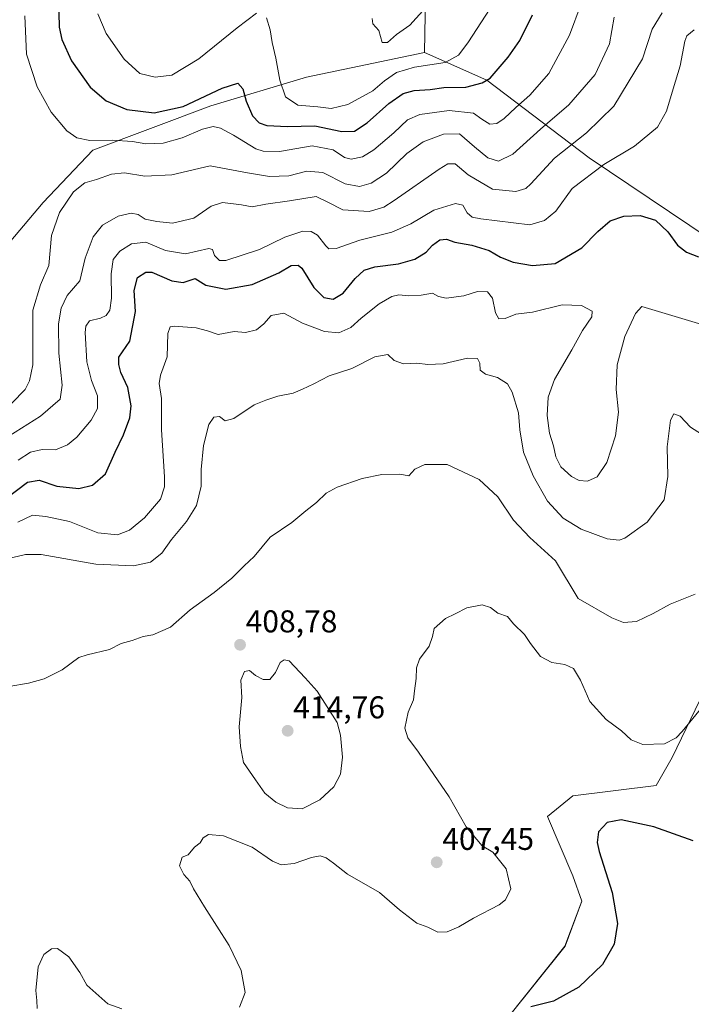
# Model space of a CAD drawing. Units: metres. Extents: x 628637 to 632115, y 4690290 to 4692667.
# Drawn here: x 629652 to 629865, y 4690936 to 4691249 of the extents above; entities that cross this region are included whole.
import ezdxf
from ezdxf.enums import TextEntityAlignment as Align

# ---------------------------------------------------------------- set-up
doc = ezdxf.new("R2010")
doc.units = ezdxf.units.M
doc.header["$MEASUREMENT"] = 0
for name, color, linetype, lineweight in [('Arbolado forestal CxS', 92, 'Continuous', 0), ('Carátula', 7, 'Continuous', 5), ('Cultivos herbáceos CxS', 92, 'Continuous', 0), ('Curva de nivel maestra', 36, 'Continuous', 30), ('Curva de nivel normal', 36, 'Continuous', 0), ('Punto de cota en terreno', 7, 'Continuous', 0), ('Rótulo de punto de cota en terreno', 19, 'Continuous', 0)]:
    doc.layers.add(name, color=color, linetype=linetype, lineweight=lineweight)
doc.styles.add('Arial', font='txt', dxfattribs={"height": 0.2})

# ---------------------------------------------------------------- blocks, each defined once
blk = doc.blocks.new('*U153')
at = {"layer": 'Arbolado forestal CxS', "color": 92, "linetype": 'Continuous', "lineweight": 0}
for points in [[(629310.0097, 4691194.6639, 435.1667), (629344.4921, 4691157.3539, 452.0594), (629369.3391, 4691142.2327, 452.6791), (629453.1897, 4691140.7587, 458.1938), (629465.2455, 4691143.3627, 457.5622), (629479.1657, 4691154.2355, 458.3148), (629495.6677, 4691156.8617, 457.7045), (629515.9587, 4691163.9557, 458.8075), (629532.5193, 4691154.5107, 455.6784), (629545.2485, 4691149.4925, 454.064), (629564.2845, 4691153.4027, 455.8713), (629599.8413, 4691156.1277, 456.0209), (629629.0653, 4691155.0075, 455.6025), (629659.3785, 4691190.7449, 440.7375), (629675.1765, 4691207.3457, 442.3026), (629712.5833, 4691221.5169, 446.8072), (629743.0275, 4691230.5689, 457.6402), (629780.4655, 4691238.3869, 455.9486), (629800.1983, 4691229.5929, 448.8223), (629832.7137, 4691204.9809, 430.4262), (629928.3059, 4691140.6635, 411.2627)], [(629872.2591, 4691041.8913, 405.3414), (629859.0549, 4691014.5023, 403.6264), (629854.0169, 4691005.5813, 401.3378), (629827.5309, 4691002.3563, 400.5982), (629819.5439, 4690995.8181, 401.0614), (629827.5305, 4690976.9301, 400.8123), (629830.4355, 4690968.9381, 401.129), (629825.0485, 4690954.6009, 401.1485), (629806.7401, 4690931.6339, 399.6834)]]:
    blk.add_polyline3d(points, dxfattribs=at)
blk = doc.blocks.new('*U172')
at = {"layer": 'Curva de nivel normal', "color": 36, "linetype": 'Continuous', "lineweight": 0}
for points in [[(629676.7, 4691250.64, 455), (629679.42, 4691244.41, 455), (629685.12, 4691236.28, 455), (629690.02, 4691231.79, 455), (629694.92, 4691230.56, 455), (629700.26, 4691231.21, 455), (629708.76, 4691236.44, 455), (629720.95, 4691246.26, 455), (629727.15, 4691250.9, 455)], [(629730.32, 4691249.44, 455), (629731.45, 4691245.57, 455), (629732.08, 4691241.54, 455), (629733.29, 4691236.57, 455), (629734.54, 4691229.64, 455), (629736.36, 4691224.31, 455), (629740.26, 4691221.72, 455), (629746.63, 4691221.11, 455), (629750.84, 4691220.63, 455), (629756.13, 4691221.86, 455), (629764.05, 4691226.28, 455), (629767.75, 4691229.43, 455), (629771.51, 4691232.04, 455), (629777.3, 4691233.74, 455), (629786.96, 4691235.2, 455), (629791.23, 4691237.59, 455), (629794.15, 4691241.48, 455), (629808.21, 4691263.08, 455)]]:
    blk.add_polyline3d(points, dxfattribs=at)
blk = doc.blocks.new('*U173')
at = {"layer": 'Curva de nivel normal', "color": 36, "linetype": 'Continuous', "lineweight": 0}
blk.add_polyline3d([(629648.45, 4691037.12, 410), (629654.75, 4691038.15, 410), (629659.75, 4691039.46, 410), (629665.42, 4691042.36, 410), (629670.71, 4691046.33, 410), (629673.37, 4691047.17, 410), (629680.48, 4691048.8, 410), (629684.13, 4691050.75, 410), (629687.62, 4691051.64, 410), (629691.1, 4691053, 410), (629694.18, 4691053.48, 410), (629699.81, 4691055.91, 410), (629706, 4691061.45, 410), (629713.69, 4691066.96, 410), (629719.24, 4691071.44, 410), (629723.16, 4691075.38, 410), (629726.32, 4691078.32, 410), (629731.46, 4691084.53, 410), (629738.31, 4691089.2, 410), (629742.76, 4691092.87, 410), (629746.12, 4691095.5, 410), (629749.2, 4691098.51, 410), (629752.75, 4691100.4, 410), (629760.63, 4691103.15, 410), (629766.94, 4691104.4, 410), (629772.63, 4691104.51, 410), (629775.42, 4691103.92, 410), (629777.42, 4691106.04, 410), (629780.59, 4691107.56, 410), (629787.69, 4691107.56, 410), (629797.75, 4691102.79, 410), (629803.69, 4691097.28, 410), (629808.75, 4691089.86, 410), (629813.84, 4691084.37, 410), (629822.01, 4691076.96, 410), (629829.22, 4691065, 410), (629839.97, 4691058.91, 410), (629843.67, 4691057.44, 410), (629847.75, 4691057.68, 410), (629853.09, 4691060.21, 410), (629858.42, 4691063.24, 410), (629866.42, 4691066.34, 410)], dxfattribs=at)
blk = doc.blocks.new('*U174')
at = {"layer": 'Curva de nivel normal', "color": 36, "linetype": 'Continuous', "lineweight": 0}
for points in [[(629657.46, 4690934.78, 405), (629657.42, 4690937.31, 405), (629657.05, 4690940.57, 405), (629657.83, 4690948.03, 405), (629659.61, 4690952.01, 405), (629662.01, 4690953.8, 405), (629663.9, 4690953.85, 405), (629667.48, 4690951.22, 405), (629671.01, 4690946.21, 405), (629673.22, 4690942.21, 405), (629679.93, 4690936.33, 405), (629684.34, 4690934.72, 405)], [(629721.66, 4690935.2, 405), (629723.46, 4690939.87, 405), (629722.24, 4690946.87, 405), (629718.44, 4690954.83, 405), (629710.55, 4690967.05, 405), (629707.07, 4690972.83, 405), (629705.98, 4690975.2, 405), (629704.04, 4690977.33, 405), (629702.68, 4690980.11, 405), (629703.55, 4690982.88, 405), (629705.42, 4690983.65, 405), (629707.42, 4690986.03, 405), (629709.2, 4690987.42, 405), (629710.19, 4690989.05, 405), (629711.86, 4690990.1, 405), (629716.6, 4690989.62, 405), (629725.75, 4690986.05, 405), (629732.16, 4690981.61, 405), (629734.94, 4690980.39, 405), (629739.03, 4690980.82, 405), (629744.61, 4690982.8, 405), (629747.36, 4690983.31, 405), (629749.18, 4690982.66, 405), (629751.53, 4690980.98, 405), (629756.03, 4690977.48, 405), (629766.17, 4690971.62, 405), (629772.53, 4690966.12, 405), (629778, 4690961.96, 405), (629781.5, 4690960.59, 405), (629784.65, 4690959, 405), (629787.64, 4690959.13, 405), (629791.3, 4690960.73, 405), (629795.96, 4690963.5, 405), (629804.18, 4690967.72, 405), (629806.12, 4690969.3, 405), (629807.85, 4690972.8, 405), (629806.32, 4690979.13, 405), (629802.19, 4690984.45, 405), (629798.71, 4690986.45, 405), (629793.66, 4690992.49, 405), (629788.24, 4691002.02, 405), (629778.55, 4691016.17, 405), (629775.16, 4691020.79, 405), (629774.18, 4691023.79, 405), (629775.22, 4691028.87, 405), (629777, 4691032.87, 405), (629777.29, 4691035.64, 405), (629777.85, 4691039.63, 405), (629777.89, 4691042.98, 405), (629778.88, 4691045.72, 405), (629781.92, 4691049.89, 405), (629783, 4691052.92, 405), (629783.53, 4691055.51, 405), (629787.07, 4691058.69, 405), (629790.19, 4691060.17, 405), (629793.86, 4691062.06, 405), (629798.75, 4691062.97, 405), (629801.42, 4691062.11, 405), (629803.75, 4691060.38, 405), (629806.84, 4691059.26, 405), (629808.7, 4691056.93, 405), (629812.22, 4691053.55, 405), (629814.06, 4691050.72, 405), (629817.3, 4691046.62, 405), (629820.91, 4691044.66, 405), (629825.01, 4691044.08, 405), (629827.72, 4691042.8, 405), (629830, 4691039.07, 405), (629832.89, 4691032.34, 405), (629838.15, 4691026.55, 405), (629843, 4691022.95, 405), (629846.04, 4691020.11, 405), (629849.72, 4691018.7, 405), (629856.66, 4691018.9, 405), (629860.36, 4691020.75, 405), (629862.24, 4691022.74, 405), (629869.98, 4691032.23, 405)]]:
    blk.add_polyline3d(points, dxfattribs=at)
blk = doc.blocks.new('*U177')
at = {"layer": 'Curva de nivel normal', "color": 36, "linetype": 'Continuous', "lineweight": 0}
blk.add_polyline3d([(629645.74, 4691077.04, 415), (629653.82, 4691078.99, 415), (629658.75, 4691079.04, 415), (629676.09, 4691075.92, 415), (629688.09, 4691075.39, 415), (629693.42, 4691076.53, 415), (629697.09, 4691079.36, 415), (629700.09, 4691083.72, 415), (629704.9, 4691089.47, 415), (629708.08, 4691094.57, 415), (629709.5, 4691100.68, 415), (629709.56, 4691105.97, 415), (629710.25, 4691113.61, 415), (629711.93, 4691120.25, 415), (629713.52, 4691122.63, 415), (629715.39, 4691122.81, 415), (629717.16, 4691121.42, 415), (629719.87, 4691122.23, 415), (629726.38, 4691126.52, 415), (629730.12, 4691128, 415), (629733.84, 4691129.28, 415), (629738.75, 4691130.21, 415), (629741.75, 4691131.49, 415), (629745.28, 4691133.18, 415), (629750.14, 4691135.75, 415), (629757.42, 4691138.02, 415), (629764.67, 4691141.74, 415), (629768.83, 4691142.52, 415), (629770.84, 4691140.63, 415), (629773.75, 4691139.54, 415), (629777.97, 4691139.76, 415), (629781.5, 4691139.29, 415), (629786.35, 4691139.58, 415), (629794.1, 4691141.3, 415), (629797.32, 4691141.22, 415), (629798, 4691139.72, 415), (629798.13, 4691137.51, 415), (629799.86, 4691136.3, 415), (629803.58, 4691135.21, 415), (629806.77, 4691133.22, 415), (629808.32, 4691130.55, 415), (629810.24, 4691123.97, 415), (629810.68, 4691118.58, 415), (629811.91, 4691111.53, 415), (629814.9, 4691104.01, 415), (629819.48, 4691095.92, 415), (629824.45, 4691090.58, 415), (629830.2, 4691087.07, 415), (629838.4, 4691083.96, 415), (629842.25, 4691083.56, 415), (629844.09, 4691084.19, 415), (629851.09, 4691089.27, 415), (629856.5, 4691096.36, 415), (629857.66, 4691103.75, 415), (629857.46, 4691113.21, 415), (629858.5, 4691121.65, 415), (629859.62, 4691123.69, 415), (629861.63, 4691122.92, 415), (629864.94, 4691119.43, 415), (629869.57, 4691116.42, 415)], dxfattribs=at)
blk = doc.blocks.new('*U183')
at = {"layer": 'Curva de nivel maestra', "color": 36, "linetype": 'Continuous', "lineweight": 30}
blk.add_polyline3d([(629664.1, 4691260.26, 450), (629664.48, 4691246.45, 450), (629665.34, 4691242.5, 450), (629668.34, 4691235.8, 450), (629674.28, 4691227.41, 450), (629679.42, 4691223.01, 450), (629685.98, 4691220.32, 450), (629694.67, 4691219.26, 450), (629703.79, 4691221.25, 450), (629716.26, 4691227.05, 450), (629721.13, 4691228.67, 450), (629722.76, 4691226.86, 450), (629723.78, 4691222.96, 450), (629725.88, 4691218.33, 450), (629727.94, 4691216.07, 450), (629730.43, 4691215.22, 450), (629736.98, 4691214.88, 450), (629745.64, 4691215.13, 450), (629754.21, 4691213.29, 450), (629758.24, 4691213.41, 450), (629762.27, 4691216.03, 450), (629769.08, 4691222.25, 450), (629773.7, 4691225.43, 450), (629777.2, 4691226.33, 450), (629782.21, 4691226.66, 450), (629786.54, 4691227.27, 450), (629793.52, 4691227.37, 450), (629798.79, 4691228.75, 450), (629801.24, 4691230.24, 450), (629806.98, 4691236.91, 450), (629810.72, 4691242.18, 450), (629814.73, 4691250.33, 450)], dxfattribs=at)
blk = doc.blocks.new('5PATER')
at = {"layer": 'Carátula', "linetype": 'Continuous', "lineweight": 5}
h = blk.add_hatch(color=250, dxfattribs=at)
edge = h.paths.add_edge_path()
edge.add_ellipse((0, 0.01), major_axis=(-1.33, -1.34), ratio=0.999422, start_angle=0, end_angle=360)

msp = doc.modelspace()

# ---------------------------------------------------------------- linework, layer by layer
at = {"layer": 'Arbolado forestal CxS', "color": 92, "linetype": 'Continuous', "lineweight": 0}
for points in [[(629928.31, 4691140.66, 411.26), (629832.71, 4691204.98, 430.43), (629800.2, 4691229.59, 448.82), (629780.47, 4691238.39, 455.95), (629780.95, 4691268.25, 460.56), (629776.38, 4691294.28, 460.19), (629762.01, 4691322.22, 460.35), (629754.02, 4691350.55, 462.11), (629770.72, 4691392.69, 463.46), (629785.97, 4691416.66, 463.82), (629799.04, 4691464.61, 464.16), (629798.32, 4691484.95, 463.98), (629791.78, 4691501.66, 463.37), (629783.07, 4691530.72, 464.39), (629762.74, 4691570.68, 464.79), (629761.56, 4691596.01, 465.08), (629740.23, 4691662.94, 465.1)], [(629740.23, 4691662.94, 465.1), (629761.56, 4691596.01, 465.08), (629762.74, 4691570.68, 464.79), (629783.07, 4691530.72, 464.39), (629791.78, 4691501.66, 463.37), (629798.32, 4691484.95, 463.98), (629799.04, 4691464.61, 464.16), (629785.97, 4691416.66, 463.82), (629770.72, 4691392.69, 463.46), (629754.02, 4691350.55, 462.11), (629762.01, 4691322.22, 460.35), (629776.38, 4691294.28, 460.19), (629780.95, 4691268.25, 460.56), (629780.47, 4691238.39, 455.95)], [(629740.23, 4691662.94, 465.1), (629761.56, 4691596.01, 465.08), (629762.74, 4691570.68, 464.79), (629783.07, 4691530.72, 464.39), (629791.78, 4691501.66, 463.37), (629798.32, 4691484.95, 463.98), (629799.04, 4691464.61, 464.16), (629785.97, 4691416.66, 463.82), (629770.72, 4691392.69, 463.46), (629754.02, 4691350.55, 462.11), (629762.01, 4691322.22, 460.35), (629776.38, 4691294.28, 460.19), (629780.95, 4691268.25, 460.56), (629780.47, 4691238.39, 455.95)], [(629780.95, 4691268.25, 460.56), (629780.47, 4691238.39, 455.95), (629743.03, 4691230.57, 457.64), (629712.58, 4691221.52, 446.81), (629675.18, 4691207.35, 442.3), (629659.38, 4691190.74, 440.74), (629629.07, 4691155.01, 455.6), (629599.84, 4691156.13, 456.02), (629564.28, 4691153.4, 455.87), (629545.25, 4691149.49, 454.06), (629532.52, 4691154.51, 455.68), (629515.96, 4691163.96, 458.81), (629495.67, 4691156.86, 457.7), (629479.17, 4691154.24, 458.31), (629465.25, 4691143.36, 457.56), (629453.19, 4691140.76, 458.19), (629453.19, 4691140.76, 458.19), (629369.34, 4691142.23, 452.68), (629344.49, 4691157.35, 452.06), (629310.01, 4691194.66, 435.17)], [(629310.01, 4691194.66, 435.17), (629344.49, 4691157.35, 452.06), (629369.34, 4691142.23, 452.68), (629453.19, 4691140.76, 458.19), (629465.25, 4691143.36, 457.56), (629479.17, 4691154.24, 458.31), (629495.67, 4691156.86, 457.7), (629515.96, 4691163.96, 458.81), (629532.52, 4691154.51, 455.68), (629545.25, 4691149.49, 454.06), (629564.28, 4691153.4, 455.87), (629599.84, 4691156.13, 456.02), (629629.07, 4691155.01, 455.6), (629659.38, 4691190.74, 440.74), (629675.18, 4691207.35, 442.3), (629712.58, 4691221.52, 446.81), (629743.03, 4691230.57, 457.64), (629780.47, 4691238.39, 455.95)], [(629310.01, 4691194.66, 435.17), (629344.49, 4691157.35, 452.06), (629369.34, 4691142.23, 452.68), (629453.19, 4691140.76, 458.19), (629465.25, 4691143.36, 457.56), (629479.17, 4691154.24, 458.31), (629495.67, 4691156.86, 457.7), (629515.96, 4691163.96, 458.81), (629532.52, 4691154.51, 455.68), (629545.25, 4691149.49, 454.06), (629564.28, 4691153.4, 455.87), (629599.84, 4691156.13, 456.02), (629629.07, 4691155.01, 455.6), (629659.38, 4691190.74, 440.74), (629675.18, 4691207.35, 442.3), (629712.58, 4691221.52, 446.81), (629743.03, 4691230.57, 457.64), (629780.47, 4691238.39, 455.95)], [(629780.47, 4691238.39, 455.95), (629800.2, 4691229.59, 448.82), (629832.71, 4691204.98, 430.43), (629928.31, 4691140.66, 411.26)], [(629780.47, 4691238.39, 455.95), (629800.2, 4691229.59, 448.82), (629832.71, 4691204.98, 430.43), (629928.31, 4691140.66, 411.26)], [(629928.31, 4691140.66, 411.26), (629911.92, 4691113.89, 410.39), (629887.98, 4691073.74, 408.2), (629872.26, 4691041.89, 405.34), (629859.05, 4691014.5, 403.63), (629854.02, 4691005.58, 401.34), (629827.53, 4691002.36, 400.6), (629819.54, 4690995.82, 401.06), (629827.53, 4690976.93, 400.81), (629830.44, 4690968.94, 401.13), (629825.05, 4690954.6, 401.15), (629806.74, 4690931.63, 399.68)]]:
    msp.add_polyline3d(points, dxfattribs=at)
at = {"layer": 'Cultivos herbáceos CxS', "color": 92, "linetype": 'Continuous', "lineweight": 0}
for points in [[(629928.31, 4691140.66, 411.26), (629911.92, 4691113.89, 410.39), (629887.98, 4691073.74, 408.2), (629872.26, 4691041.89, 405.34), (629859.05, 4691014.5, 403.63), (629854.02, 4691005.58, 401.34), (629827.53, 4691002.36, 400.6), (629819.54, 4690995.82, 401.06), (629827.53, 4690976.93, 400.81), (629830.44, 4690968.94, 401.13), (629825.05, 4690954.6, 401.15), (629806.74, 4690931.63, 399.68)], [(629806.74, 4690931.63, 399.68), (629825.05, 4690954.6, 401.15), (629830.44, 4690968.94, 401.13), (629827.53, 4690976.93, 400.81), (629819.54, 4690995.82, 401.06), (629827.53, 4691002.36, 400.6), (629854.02, 4691005.58, 401.34), (629859.05, 4691014.5, 403.63), (629872.26, 4691041.89, 405.34)]]:
    msp.add_polyline3d(points, dxfattribs=at)
at = {"layer": 'Curva de nivel maestra', "color": 36, "linetype": 'Continuous', "lineweight": 30}
for points in [[(629647.41, 4691096.63, 425), (629654.42, 4691101.91, 425), (629658.09, 4691102.63, 425), (629663.75, 4691100.7, 425), (629670.66, 4691099.98, 425), (629675.05, 4691101.01, 425), (629679.15, 4691104.62, 425), (629682.29, 4691111.5, 425), (629684.84, 4691116.96, 425), (629686.92, 4691122.38, 425), (629687.36, 4691126.16, 425), (629686.26, 4691132.02, 425), (629684.09, 4691136.76, 425), (629683.37, 4691139.3, 425), (629683.42, 4691141.62, 425), (629686.88, 4691146.74, 425), (629688.69, 4691156.13, 425), (629688.24, 4691162.84, 425), (629689.32, 4691167, 425), (629692, 4691168.65, 425), (629693.9, 4691168.7, 425), (629700.2, 4691165.92, 425), (629703.78, 4691165.34, 425), (629707.59, 4691166.64, 425), (629711.06, 4691164.52, 425), (629717.32, 4691163.28, 425), (629725.69, 4691164.77, 425), (629734.18, 4691168.41, 425), (629738.14, 4691170.82, 425), (629740.31, 4691170.84, 425), (629741.52, 4691169.88, 425), (629745.26, 4691163.75, 425), (629748.46, 4691160.59, 425), (629751.44, 4691160.07, 425), (629754.66, 4691161.96, 425), (629758.44, 4691166.61, 425), (629761.3, 4691169.32, 425), (629764.7, 4691170.37, 425), (629772.23, 4691171.3, 425), (629777.37, 4691172.77, 425), (629780.98, 4691175.01, 425), (629782.99, 4691177.19, 425), (629785.31, 4691178.9, 425), (629787.42, 4691179.12, 425), (629790.09, 4691178.17, 425), (629795.42, 4691177.24, 425), (629800.94, 4691175.58, 425), (629804.61, 4691173.4, 425), (629808.57, 4691171.84, 425), (629814.75, 4691170.73, 425), (629821.98, 4691171.4, 425), (629830.42, 4691176.43, 425), (629835.42, 4691181.57, 425), (629839.42, 4691185, 425), (629843.69, 4691186.48, 425), (629848.92, 4691186.62, 425), (629853.73, 4691185.18, 425), (629857.69, 4691181.48, 425), (629860.74, 4691177.2, 425), (629863.58, 4691175.03, 425), (629867.4, 4691173.5, 425)], [(629865.72, 4690988.01, 400), (629853.29, 4690992.52, 400), (629842.9, 4690994.68, 400), (629838.44, 4690993.91, 400), (629835.72, 4690990.95, 400), (629835.3, 4690987.57, 400), (629835.89, 4690984.7, 400), (629840.03, 4690971.68, 400), (629841.76, 4690961.76, 400), (629840.7, 4690955.2, 400), (629836.96, 4690948.8, 400), (629829.49, 4690941.54, 400), (629821.42, 4690937.19, 400), (629814.16, 4690935.3, 400)]]:
    msp.add_polyline3d(points, dxfattribs=at)
at = {"layer": 'Curva de nivel normal', "color": 36, "linetype": 'Continuous', "lineweight": 0}
for points in [[(629653.57, 4691250.04, 445), (629654.1, 4691237.92, 445), (629657.43, 4691227.56, 445), (629661.95, 4691219.47, 445), (629666.88, 4691213.58, 445), (629670.03, 4691211.31, 445), (629674.16, 4691210.5, 445), (629681.26, 4691210.61, 445), (629687.77, 4691210.16, 445), (629691.98, 4691209.44, 445), (629697.53, 4691209.65, 445), (629703.56, 4691211.35, 445), (629709.99, 4691214.08, 445), (629713.32, 4691214.89, 445), (629715.69, 4691214.42, 445), (629719.8, 4691212.17, 445), (629726.88, 4691207.85, 445), (629729.22, 4691207.03, 445), (629734.45, 4691206.95, 445), (629744.75, 4691208.72, 445), (629751.42, 4691207.45, 445), (629755.01, 4691205.08, 445), (629757.14, 4691204.55, 445), (629760.75, 4691205.31, 445), (629764.36, 4691207.51, 445), (629770.71, 4691212.86, 445), (629775.08, 4691217.08, 445), (629778.98, 4691218.76, 445), (629788.3, 4691220.02, 445), (629796.02, 4691219.1, 445), (629798.69, 4691217.2, 445), (629801.23, 4691215.61, 445), (629803.42, 4691215.83, 445), (629805.75, 4691217.4, 445), (629809.42, 4691220.95, 445), (629813.86, 4691224.84, 445), (629819.95, 4691231.7, 445), (629826.44, 4691243.88, 445), (629833.84, 4691263.88, 445)], [(629642.29, 4691112.81, 435), (629658.56, 4691122.87, 435), (629664.82, 4691128.36, 435), (629665.46, 4691132.78, 435), (629664.4, 4691142.88, 435), (629664.3, 4691152.21, 435), (629665.1, 4691157.21, 435), (629667.02, 4691161.21, 435), (629671.05, 4691165.88, 435), (629672.71, 4691173.12, 435), (629675.27, 4691179.91, 435), (629678.27, 4691183.58, 435), (629683.2, 4691186.4, 435), (629687.37, 4691187.43, 435), (629689.51, 4691186.97, 435), (629691.73, 4691185.47, 435), (629695.5, 4691184.75, 435), (629700.44, 4691184.17, 435), (629707.18, 4691185.8, 435), (629712.72, 4691189.59, 435), (629716.29, 4691190.75, 435), (629722.39, 4691190.05, 435), (629725.75, 4691189.42, 435), (629730.04, 4691190.25, 435), (629737.55, 4691191.26, 435), (629746.04, 4691192.66, 435), (629749.75, 4691190.85, 435), (629754.49, 4691188.44, 435), (629762.83, 4691187.96, 435), (629767.5, 4691189.34, 435), (629770.82, 4691191.4, 435), (629785.09, 4691201.41, 435), (629787.8, 4691203.05, 435), (629790.13, 4691203.06, 435), (629794.28, 4691199.61, 435), (629802.07, 4691195, 435), (629809.47, 4691194.25, 435), (629812.57, 4691195.27, 435), (629814.17, 4691196.68, 435), (629821.67, 4691204.87, 435), (629831.85, 4691212.88, 435), (629840.59, 4691221.37, 435), (629849.68, 4691236.37, 435), (629852.74, 4691245.77, 435), (629855.87, 4691251.06, 435)], [(629766.97, 4691241.58, 460), (629768.68, 4691241.63, 460), (629771.6, 4691244.16, 460), (629775.75, 4691247.13, 460), (629780.84, 4691252.66, 460)], [(629649.44, 4691127.02, 440), (629653.64, 4691131.44, 440), (629655.04, 4691134.09, 440), (629656.13, 4691139.21, 440), (629656.08, 4691156.54, 440), (629658.56, 4691164.61, 440), (629661.2, 4691170.81, 440), (629662.01, 4691180.34, 440), (629664.58, 4691187.56, 440), (629669.04, 4691194.21, 440), (629672.66, 4691196.97, 440), (629676.34, 4691198.09, 440), (629681.06, 4691199.81, 440), (629685.25, 4691200.15, 440), (629691.63, 4691199.12, 440), (629700.25, 4691199.54, 440), (629712.39, 4691202.47, 440), (629724.2, 4691200.24, 440), (629731.24, 4691199.05, 440), (629737.38, 4691199.28, 440), (629743.08, 4691200.68, 440), (629748.16, 4691200.25, 440), (629755.28, 4691196.74, 440), (629759.78, 4691195.81, 440), (629763.55, 4691196.88, 440), (629768.35, 4691200.11, 440), (629774.82, 4691206.34, 440), (629780.03, 4691210.02, 440), (629786.52, 4691212.5, 440), (629791.53, 4691212.55, 440), (629796.31, 4691208.49, 440), (629800.56, 4691205.01, 440), (629803.9, 4691203.92, 440), (629808.48, 4691206.09, 440), (629817.22, 4691214.02, 440), (629826.31, 4691221.83, 440), (629834.61, 4691231.44, 440), (629839.16, 4691241.12, 440), (629840.7, 4691249.62, 440)], [(629763.84, 4691249.18, 460), (629764.07, 4691247.52, 460), (629765.91, 4691245.37, 460), (629766.97, 4691241.58, 460)], [(629651.41, 4691108.98, 430), (629655.32, 4691111.49, 430), (629659.02, 4691112.35, 430), (629663.32, 4691112.28, 430), (629667.09, 4691113.85, 430), (629670.09, 4691116.29, 430), (629674.67, 4691121.61, 430), (629676.68, 4691125.39, 430), (629676.59, 4691129.39, 430), (629674.7, 4691134.22, 430), (629673.24, 4691140.19, 430), (629672.74, 4691149.54, 430), (629672.9, 4691151.47, 430), (629674.06, 4691153.21, 430), (629677.61, 4691154.02, 430), (629679.43, 4691154.84, 430), (629680.57, 4691156.63, 430), (629681.09, 4691160.42, 430), (629681, 4691168.15, 430), (629681.64, 4691172.63, 430), (629683.67, 4691175.27, 430), (629687.4, 4691177.65, 430), (629691.94, 4691178.17, 430), (629698.2, 4691175.56, 430), (629704.52, 4691174.46, 430), (629711.97, 4691176.18, 430), (629713.1, 4691175.85, 430), (629713.8, 4691173.92, 430), (629715.36, 4691172.34, 430), (629717.42, 4691172.34, 430), (629728.09, 4691175.86, 430), (629736.09, 4691179.79, 430), (629741.82, 4691181.65, 430), (629744.42, 4691181.54, 430), (629746.44, 4691180.37, 430), (629749.09, 4691177.03, 430), (629750.02, 4691176.09, 430), (629752.38, 4691176.12, 430), (629759.93, 4691178.8, 430), (629770.05, 4691181.38, 430), (629776.09, 4691184.02, 430), (629783.42, 4691188.3, 430), (629790.28, 4691190.42, 430), (629792.63, 4691189.93, 430), (629793.97, 4691187.52, 430), (629795.61, 4691186.11, 430), (629798.35, 4691185.58, 430), (629813.85, 4691183.64, 430), (629818.54, 4691185.07, 430), (629822.14, 4691188.04, 430), (629827.34, 4691195.24, 430), (629837.33, 4691202.86, 430), (629847.12, 4691208.65, 430), (629854.39, 4691214.7, 430), (629857.27, 4691219.74, 430), (629859.41, 4691226.92, 430), (629861.59, 4691234.17, 430), (629863.07, 4691242.04, 430), (629863.77, 4691243.7, 430), (629866.04, 4691245.57, 430)], [(629651.33, 4691089.29, 420), (629656.04, 4691091.47, 420), (629660.25, 4691091.1, 420), (629667.75, 4691089.42, 420), (629676.75, 4691085.85, 420), (629682.94, 4691085.27, 420), (629686.83, 4691086.76, 420), (629691.6, 4691090.68, 420), (629696.58, 4691096.56, 420), (629697.88, 4691100.51, 420), (629697.9, 4691103.68, 420), (629696.94, 4691118.58, 420), (629697, 4691128.48, 420), (629696.25, 4691133.26, 420), (629696.66, 4691135.97, 420), (629698.78, 4691141.76, 420), (629698.97, 4691149.2, 420), (629699.65, 4691151.27, 420), (629700.93, 4691151.5, 420), (629707.91, 4691150.98, 420), (629711.53, 4691149.99, 420), (629714.91, 4691148.86, 420), (629720.04, 4691149.81, 420), (629723.62, 4691149.48, 420), (629727.09, 4691150.3, 420), (629729.42, 4691152.2, 420), (629731.75, 4691154.91, 420), (629735.75, 4691155.68, 420), (629741.75, 4691152.49, 420), (629748.71, 4691149.78, 420), (629753.25, 4691149.38, 420), (629757.04, 4691151.12, 420), (629760.29, 4691154.01, 420), (629766.08, 4691158.58, 420), (629770.09, 4691160.96, 420), (629772.25, 4691161.49, 420), (629775.48, 4691161.12, 420), (629779.36, 4691161.33, 420), (629782.98, 4691161.99, 420), (629784.9, 4691160.91, 420), (629787.35, 4691160.43, 420), (629792.92, 4691161.16, 420), (629797.31, 4691162.56, 420), (629800.43, 4691162.4, 420), (629802.03, 4691160.37, 420), (629803.01, 4691155.69, 420), (629804.01, 4691153.8, 420), (629806.05, 4691153.93, 420), (629809.48, 4691155.28, 420), (629814.72, 4691155.92, 420), (629824.14, 4691158.26, 420), (629830.3, 4691158.09, 420), (629833.63, 4691156.27, 420), (629833.62, 4691154.48, 420), (629830.58, 4691150.09, 420), (629827.27, 4691144.01, 420), (629821.7, 4691134.58, 420), (629819.71, 4691128.97, 420), (629819.42, 4691123.12, 420), (629820.13, 4691117.56, 420), (629821.45, 4691113.48, 420), (629822.19, 4691109.98, 420), (629823.74, 4691106.86, 420), (629827.06, 4691103.72, 420), (629829.54, 4691102.52, 420), (629832.23, 4691102.24, 420), (629835.3, 4691103.66, 420), (629838.36, 4691108.21, 420), (629841.08, 4691116.72, 420), (629842.03, 4691124.23, 420), (629841.27, 4691131.38, 420), (629841.56, 4691139.21, 420), (629844.09, 4691148.2, 420), (629847.45, 4691155.54, 420), (629849.42, 4691157.76, 420), (629868.44, 4691151.99, 420)], [(629741.62, 4690998.26, 410), (629747.22, 4691001.12, 410), (629751.69, 4691005.16, 410), (629753.74, 4691009.2, 410), (629754.36, 4691014.64, 410), (629753.82, 4691021.63, 410), (629752.72, 4691025.64, 410), (629746.37, 4691035.62, 410), (629742.52, 4691039.86, 410), (629737.47, 4691045.25, 410), (629735.91, 4691045.49, 410), (629734.57, 4691044.67, 410), (629733.09, 4691041.48, 410), (629731.34, 4691039.3, 410), (629729.18, 4691039.25, 410), (629726.8, 4691040.58, 410), (629724.86, 4691042.16, 410), (629723.34, 4691041.85, 410), (629722.12, 4691039.08, 410), (629722.4, 4691033.58, 410), (629721.57, 4691024.25, 410), (629721.98, 4691018.04, 410), (629722.97, 4691012.96, 410), (629726.75, 4691007.38, 410), (629729.72, 4691003.17, 410), (629733.29, 4691000.32, 410), (629736.91, 4690998.57, 410), (629741.62, 4690998.26, 410)]]:
    msp.add_polyline3d(points, dxfattribs=at)

# ---------------------------------------------------------------- block references
at = {"layer": 'Arbolado forestal CxS', "color": 92, "linetype": 'Continuous', "lineweight": 0}
msp.add_blockref('*U153', (0, 0), dxfattribs=at)
at = {"layer": 'Curva de nivel maestra', "color": 36, "linetype": 'Continuous', "lineweight": 30}
msp.add_blockref('*U183', (0, 0), dxfattribs=at)
at = {"layer": 'Curva de nivel normal', "color": 36, "linetype": 'Continuous', "lineweight": 0}
for name in ['*U174', '*U173', '*U177', '*U172']:
    msp.add_blockref(name, (0, 0), dxfattribs=at)
at = {"layer": 'Punto de cota en terreno', "linetype": 'Continuous', "lineweight": 0}
for p in [(629721.89, 4691050.31, 408.78), (629737, 4691023, 414.76), (629784.32, 4690981.23, 407.45)]:
    msp.add_blockref('5PATER', p, dxfattribs=at)

# ---------------------------------------------------------------- texts
at = {"layer": 'Rótulo de punto de cota en terreno', "color": 19, "linetype": 'Continuous', "lineweight": 0, "style": 'Arial'}
for s, p in [('408,78', (629723.65, 4691052.07)), ('414,76', (629738.76, 4691024.76)), ('407,45', (629786.08, 4690982.99))]:
    msp.add_text(s, height=7, dxfattribs=at).set_placement(p, align=Align.BOTTOM_LEFT)

doc.saveas('drawing.dxf')
